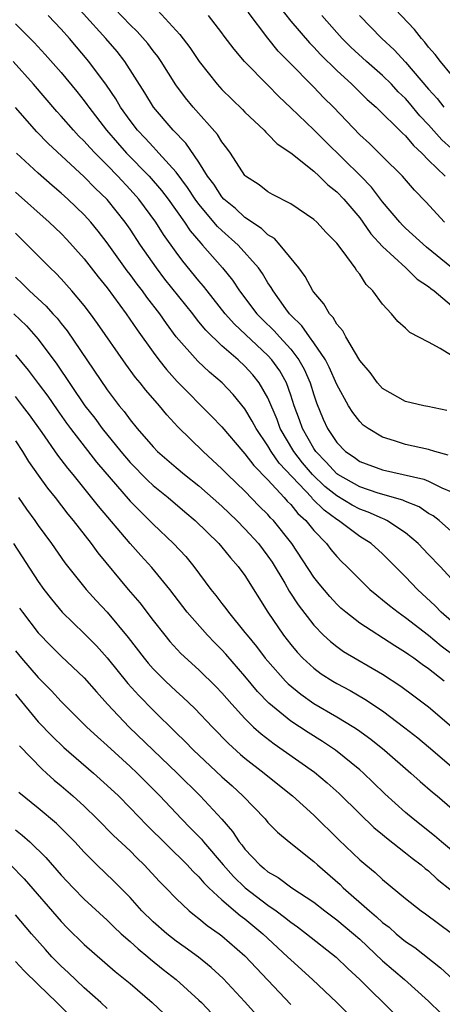
# Model space of a CAD drawing. Units: inches. Extents: x 2628000 to 2631000, y 1458000 to 1461000.
# Drawn here: x 2628715 to 2628752, y 1458825 to 1458911 of the extents above; entities that cross this region are included whole.
import ezdxf

# ---------------------------------------------------------------- set-up
doc = ezdxf.new("R2010")
doc.units = ezdxf.units.IN
doc.header["$MEASUREMENT"] = 0
doc.layers.add('LD26281458_2ft', color=182, linetype='Continuous')

msp = doc.modelspace()

# ---------------------------------------------------------------- linework, layer by layer
at = {"layer": 'LD26281458_2ft'}
for points, elevation in [([(2628752.585, 1458876.585), (2628750.943, 1458876.943), (2628750.598, 1458877), (2628749, 1458877.356), (2628747, 1458878.51), (2628746.551, 1458879), (2628745.901, 1458879.901), (2628745, 1458880.952), (2628743.784, 1458883), (2628743.52, 1458883.519), (2628743, 1458884.11), (2628742.692, 1458884.692), (2628742.376, 1458885), (2628741.885, 1458885.885), (2628741, 1458886.882), (2628740.919, 1458887), (2628740.246, 1458888.246), (2628739.684, 1458889), (2628738.084, 1458891), (2628737.568, 1458891.568), (2628737, 1458891.891), (2628736.436, 1458892.436), (2628735, 1458893.392), (2628734.168, 1458894.168), (2628733.177, 1458895), (2628733, 1458895.198), (2628732.294, 1458896.294), (2628731.755, 1458897), (2628731, 1458898.209), (2628729.862, 1458899.862), (2628728.75, 1458901), (2628727.037, 1458903), (2628726.27, 1458904.27), (2628724.534, 1458907), (2628723.859, 1458907.859), (2628722.884, 1458909), (2628719, 1458913.318)], 9286), ([(2628753, 1458881.367), (2628752.021, 1458881.979), (2628751, 1458882.536), (2628749.374, 1458883.374), (2628749, 1458883.745), (2628748.328, 1458884.328), (2628747.78, 1458885), (2628747, 1458885.843), (2628746.152, 1458887), (2628745.56, 1458887.56), (2628745, 1458888.448), (2628744.756, 1458888.756), (2628744.602, 1458889), (2628743.564, 1458890.436), (2628743, 1458891.166), (2628742.081, 1458892.081), (2628741.259, 1458893), (2628741, 1458893.237), (2628739, 1458894.573), (2628737.408, 1458895.408), (2628737, 1458895.646), (2628736.246, 1458896.246), (2628735.058, 1458897), (2628735, 1458897.054), (2628733.744, 1458899), (2628733.433, 1458899.433), (2628733, 1458899.98), (2628732.626, 1458900.625), (2628730.484, 1458903), (2628729.819, 1458903.82), (2628728.969, 1458904.969), (2628727.691, 1458907), (2628727.409, 1458907.409), (2628727, 1458907.922), (2628726.544, 1458908.543), (2628725.608, 1458909.608), (2628725, 1458910.179), (2628723, 1458912.27)], 9288), ([(2628753, 1458905.831), (2628752.034, 1458907), (2628751.588, 1458907.588), (2628751, 1458908.246), (2628750.68, 1458908.679), (2628750.374, 1458909), (2628749.774, 1458909.774), (2628747, 1458912.738)], 9302), ([(2628727.428, 1458911.428), (2628729.34, 1458909.34), (2628730.203, 1458908.203), (2628731.017, 1458907), (2628732.59, 1458905), (2628733, 1458904.544), (2628734.794, 1458902.794), (2628735, 1458902.576), (2628736.667, 1458901), (2628736.818, 1458900.819), (2628737, 1458900.667), (2628737.821, 1458899.821), (2628739, 1458899.032), (2628741, 1458897.436), (2628741.478, 1458897), (2628742.238, 1458896.238), (2628743, 1458895.642), (2628743.605, 1458895), (2628745, 1458893.354), (2628745.274, 1458893), (2628745.984, 1458891.984), (2628747, 1458890.864), (2628749.015, 1458889), (2628750.019, 1458888.019), (2628751, 1458887.375), (2628751.199, 1458887.198), (2628751.483, 1458887), (2628753, 1458885.731)], 9290), ([(2628752.396, 1458893), (2628750.759, 1458894.759), (2628749.778, 1458895.778), (2628748.725, 1458897), (2628747, 1458898.721), (2628745.846, 1458899.846), (2628745, 1458900.61), (2628742.715, 1458903), (2628741.856, 1458903.856), (2628741, 1458904.752), (2628738.801, 1458907), (2628737.899, 1458907.899), (2628737, 1458909.007), (2628735.286, 1458911.286)], 9294), ([(2628737.901, 1458911.902), (2628739, 1458910.515), (2628740.618, 1458908.618), (2628741, 1458908.235), (2628741.591, 1458907.591), (2628743, 1458906.2), (2628744.318, 1458905), (2628745.666, 1458903.666), (2628746.435, 1458903), (2628748.74, 1458900.74), (2628749, 1458900.511), (2628749.675, 1458899.675), (2628750.424, 1458899), (2628751, 1458898.402), (2628752.436, 1458897)], 9296), ([(2628715, 1458910.26), (2628716.647, 1458908.647), (2628717.608, 1458907.608), (2628719, 1458906.016), (2628720.364, 1458904.364), (2628721, 1458903.56), (2628721.241, 1458903.241), (2628721.4, 1458903), (2628722.941, 1458901), (2628723.896, 1458899.896), (2628724.695, 1458899), (2628726.647, 1458897), (2628727.742, 1458895.742), (2628728.315, 1458895), (2628729.75, 1458893), (2628730.245, 1458892.245), (2628731.154, 1458891.154), (2628731.312, 1458891), (2628733.057, 1458889), (2628733.929, 1458887.929), (2628734.534, 1458887), (2628736.047, 1458885), (2628736.518, 1458884.518), (2628737.536, 1458883.536), (2628738, 1458883), (2628739, 1458881.916), (2628739.708, 1458881), (2628740.169, 1458880.17), (2628740.683, 1458879), (2628741, 1458877.948), (2628741.241, 1458877.241), (2628741.831, 1458875.831), (2628742.206, 1458875), (2628743, 1458873.782), (2628743.763, 1458873), (2628744.508, 1458872.509), (2628745, 1458872.139), (2628747, 1458871.42), (2628750.594, 1458870.594), (2628751, 1458870.422), (2628752.159, 1458869.841), (2628753, 1458869.485)], 9282), ([(2628752.697, 1458872.697), (2628751.555, 1458873), (2628751, 1458873.176), (2628749, 1458873.631), (2628748.047, 1458873.953), (2628747, 1458874.261), (2628745.749, 1458875), (2628745.316, 1458875.316), (2628745, 1458875.623), (2628744.395, 1458876.395), (2628744.029, 1458877), (2628743, 1458878.852), (2628742.352, 1458880.351), (2628742.01, 1458881), (2628741, 1458882.475), (2628740.617, 1458883), (2628739.971, 1458883.971), (2628739, 1458884.882), (2628738.888, 1458885), (2628738.573, 1458885.427), (2628737.45, 1458887), (2628737.292, 1458887.292), (2628737, 1458887.712), (2628736.526, 1458888.526), (2628736.18, 1458889), (2628734.409, 1458891), (2628733, 1458892.259), (2628732.624, 1458892.624), (2628731, 1458894.559), (2628730.675, 1458895), (2628730.006, 1458896.006), (2628729, 1458897.332), (2628727.508, 1458899), (2628727.276, 1458899.276), (2628727, 1458899.539), (2628726.309, 1458900.309), (2628725.642, 1458901), (2628725, 1458901.833), (2628724.163, 1458903), (2628723.741, 1458903.741), (2628722.937, 1458904.937), (2628721.414, 1458907), (2628719.713, 1458909), (2628719, 1458909.799), (2628717.85, 1458911)], 9284), ([(2628753, 1458889.049), (2628750.81, 1458890.81), (2628749, 1458892.464), (2628748.73, 1458892.73), (2628748.488, 1458893), (2628747, 1458894.768), (2628746.028, 1458896.028), (2628745.087, 1458897), (2628742.015, 1458900.015), (2628741, 1458901.034), (2628739, 1458902.955), (2628737.941, 1458903.941), (2628737, 1458904.924), (2628734.955, 1458907), (2628734.051, 1458908.051), (2628733.197, 1458909.197), (2628733, 1458909.486), (2628731.836, 1458911)], 9292), ([(2628753, 1458899.404), (2628752.168, 1458900.168), (2628751, 1458901.472), (2628750.254, 1458902.254), (2628749.351, 1458903.351), (2628749, 1458903.75), (2628748.359, 1458904.359), (2628747.757, 1458905), (2628747, 1458905.757), (2628745.594, 1458907), (2628744.241, 1458908.241), (2628743.463, 1458909), (2628743, 1458909.504), (2628741.7, 1458911)], 9298), ([(2628744.972, 1458911), (2628746.932, 1458909), (2628748.006, 1458908.006), (2628749, 1458906.918), (2628751, 1458904.569), (2628751.76, 1458903.76), (2628752.335, 1458903)], 9300), ([(2628753, 1458866.047), (2628751.91, 1458867), (2628751.398, 1458867.399), (2628751, 1458867.622), (2628750.177, 1458868.177), (2628749, 1458868.644), (2628748.765, 1458868.765), (2628746.606, 1458869.394), (2628745, 1458869.927), (2628743.096, 1458871), (2628743, 1458871.068), (2628742.09, 1458872.09), (2628741.186, 1458873), (2628741, 1458873.275), (2628740.012, 1458875), (2628739.757, 1458875.757), (2628739.293, 1458877), (2628739, 1458877.919), (2628738.615, 1458879), (2628738.035, 1458880.035), (2628737.35, 1458881), (2628737, 1458881.377), (2628734.09, 1458884.091), (2628733.289, 1458885), (2628731.704, 1458887), (2628731.403, 1458887.404), (2628731, 1458887.872), (2628729.589, 1458889.589), (2628729, 1458890.375), (2628727.916, 1458891.916), (2628727.235, 1458893), (2628725.752, 1458895), (2628725, 1458895.841), (2628723.918, 1458897), (2628723, 1458897.947), (2628721.942, 1458899), (2628721.486, 1458899.486), (2628721, 1458900.045), (2628720.513, 1458900.513), (2628720.054, 1458901), (2628719, 1458902.214), (2628718.621, 1458902.621), (2628716.595, 1458905), (2628714.798, 1458907)], 9280), ([(2628753, 1458861.919), (2628752.01, 1458863), (2628751, 1458864.037), (2628750.094, 1458865), (2628749, 1458865.913), (2628747.37, 1458867), (2628747.126, 1458867.125), (2628747, 1458867.163), (2628745.73, 1458867.73), (2628745, 1458867.977), (2628744.336, 1458868.337), (2628743, 1458869.145), (2628741.974, 1458869.974), (2628740.901, 1458871), (2628740.025, 1458872.025), (2628739.272, 1458873), (2628738.086, 1458875), (2628737.798, 1458875.798), (2628737, 1458877.68), (2628736.241, 1458879), (2628735.684, 1458879.684), (2628735, 1458880.439), (2628734.399, 1458881), (2628733, 1458882.225), (2628731.581, 1458883.58), (2628731, 1458884.314), (2628730.681, 1458884.681), (2628730.449, 1458885), (2628728.03, 1458888.03), (2628727.291, 1458889), (2628725.91, 1458891), (2628725, 1458892.382), (2628724.564, 1458893), (2628723, 1458894.954), (2628721.956, 1458895.956), (2628721, 1458896.951), (2628717.849, 1458899.849), (2628716.867, 1458900.867), (2628715, 1458902.988)], 9278), ([(2628753, 1458858.222), (2628752.098, 1458859), (2628751.575, 1458859.575), (2628750.032, 1458861), (2628749, 1458862.097), (2628747.547, 1458863.547), (2628747, 1458864.082), (2628745.995, 1458865), (2628745, 1458865.62), (2628743.166, 1458867), (2628743, 1458867.094), (2628741.895, 1458867.894), (2628740.9, 1458868.9), (2628740.82, 1458869), (2628737.991, 1458871.991), (2628737.291, 1458873), (2628737, 1458873.502), (2628735.97, 1458875), (2628735.645, 1458875.645), (2628735, 1458876.742), (2628733.985, 1458877.985), (2628733.022, 1458879), (2628731.92, 1458879.92), (2628730.885, 1458880.886), (2628729.01, 1458883.01), (2628728.156, 1458884.156), (2628727.576, 1458885), (2628726.452, 1458886.452), (2628726.066, 1458887), (2628725.599, 1458887.599), (2628725, 1458888.431), (2628724.751, 1458888.75), (2628723, 1458891.201), (2628722.213, 1458892.213), (2628721.567, 1458893), (2628721, 1458893.631), (2628719.579, 1458895), (2628719, 1458895.521), (2628718.196, 1458896.196), (2628717, 1458897.263), (2628715.113, 1458899)], 9276), ([(2628715, 1458895.615), (2628717.956, 1458893), (2628719, 1458891.995), (2628719.485, 1458891.485), (2628721, 1458889.789), (2628722.22, 1458888.22), (2628723, 1458887.259), (2628724.66, 1458885), (2628725.604, 1458883.604), (2628727, 1458881.663), (2628727.491, 1458881), (2628728.156, 1458880.156), (2628729.108, 1458879.108), (2628732.103, 1458876.103), (2628733, 1458875.152), (2628734.815, 1458873), (2628735, 1458872.81), (2628735.78, 1458871.78), (2628737, 1458870.536), (2628738.43, 1458869), (2628738.693, 1458868.693), (2628739, 1458868.393), (2628739.62, 1458867.62), (2628740.315, 1458867), (2628741, 1458866.138), (2628742.094, 1458865), (2628742.481, 1458864.481), (2628743, 1458863.86), (2628743.424, 1458863.424), (2628743.873, 1458863), (2628745, 1458861.851), (2628745.886, 1458861), (2628746.486, 1458860.486), (2628747, 1458860.096), (2628747.589, 1458859.589), (2628748.346, 1458859), (2628749, 1458858.55), (2628751, 1458856.996), (2628752.088, 1458856.088), (2628753.232, 1458855.232)], 9274), ([(2628752.347, 1458853), (2628751, 1458854.074), (2628750.449, 1458854.449), (2628749.714, 1458855), (2628749.283, 1458855.283), (2628749, 1458855.502), (2628748.069, 1458856.07), (2628745, 1458858.057), (2628743.794, 1458859), (2628743.37, 1458859.37), (2628743, 1458859.72), (2628742.385, 1458860.385), (2628741.474, 1458861.474), (2628741, 1458862.072), (2628739.096, 1458865), (2628737.485, 1458867), (2628737.24, 1458867.24), (2628737, 1458867.519), (2628736.255, 1458868.255), (2628735, 1458869.552), (2628733.496, 1458871), (2628733, 1458871.511), (2628731.357, 1458873), (2628729.157, 1458875.157), (2628728.198, 1458876.199), (2628727.552, 1458877), (2628726.36, 1458878.36), (2628725.868, 1458879), (2628725.468, 1458879.468), (2628724.614, 1458880.615), (2628722.164, 1458884.164), (2628721.556, 1458885), (2628721, 1458885.731), (2628719.931, 1458887), (2628719, 1458888.051), (2628718.537, 1458888.537), (2628718.046, 1458889), (2628716.07, 1458891), (2628715, 1458892.034)], 9272), ([(2628715, 1458888.186), (2628715.625, 1458887.625), (2628716.244, 1458887), (2628717.679, 1458885.679), (2628718.277, 1458885), (2628718.631, 1458884.631), (2628719, 1458884.156), (2628719.524, 1458883.524), (2628723, 1458878.391), (2628724.059, 1458877), (2628724.492, 1458876.492), (2628725, 1458875.768), (2628725.624, 1458875), (2628727, 1458873.409), (2628727.396, 1458873), (2628729, 1458871.623), (2628729.751, 1458871), (2628731, 1458870.013), (2628733, 1458868.243), (2628734.295, 1458867), (2628735, 1458866.285), (2628736.173, 1458865), (2628737, 1458863.906), (2628737.367, 1458863.368), (2628738.472, 1458861.528), (2628738.855, 1458860.855), (2628739.641, 1458859.641), (2628741, 1458857.88), (2628741.859, 1458857), (2628742.445, 1458856.445), (2628743, 1458856.018), (2628743.596, 1458855.596), (2628747, 1458853.609), (2628748.576, 1458852.576), (2628749.73, 1458851.73), (2628751, 1458850.762), (2628753, 1458849.044)], 9270), ([(2628714.88, 1458885), (2628715.958, 1458883.958), (2628717, 1458882.788), (2628718.622, 1458880.622), (2628721.062, 1458877), (2628721.911, 1458875.911), (2628722.565, 1458875), (2628724.186, 1458873), (2628725, 1458872.045), (2628726.509, 1458870.509), (2628727, 1458870.055), (2628728.303, 1458869), (2628729.754, 1458867.754), (2628730.669, 1458867), (2628732.724, 1458865), (2628733, 1458864.677), (2628733.74, 1458863.74), (2628734.42, 1458863), (2628735, 1458862.2), (2628736.99, 1458859), (2628738.361, 1458857), (2628739, 1458856.187), (2628739.543, 1458855.543), (2628740.053, 1458855), (2628741, 1458854.13), (2628741.653, 1458853.653), (2628742.655, 1458853), (2628743, 1458852.792), (2628744.176, 1458852.176), (2628745.441, 1458851.441), (2628747, 1458850.408), (2628748.946, 1458848.947), (2628750.059, 1458848.059), (2628751, 1458847.275), (2628753, 1458845.557)], 9268), ([(2628715, 1458881.441), (2628716.109, 1458880.109), (2628717, 1458878.944), (2628717.821, 1458877.821), (2628718.637, 1458876.637), (2628719.468, 1458875.468), (2628719.816, 1458875), (2628722.084, 1458872.084), (2628725, 1458868.697), (2628725.832, 1458867.832), (2628726.692, 1458867), (2628727, 1458866.679), (2628728.78, 1458865), (2628729.856, 1458863.856), (2628730.542, 1458863), (2628732.026, 1458861), (2628732.469, 1458860.469), (2628733, 1458859.758), (2628733.337, 1458859.337), (2628733.563, 1458859), (2628735, 1458857.251), (2628735.183, 1458857), (2628736.009, 1458856.009), (2628736.779, 1458855), (2628737, 1458854.732), (2628738.544, 1458853), (2628738.766, 1458852.766), (2628739.859, 1458851.859), (2628741, 1458851.066), (2628743, 1458849.895), (2628744.477, 1458849), (2628744.796, 1458848.796), (2628745.957, 1458847.957), (2628747.15, 1458847), (2628749.462, 1458845), (2628750.266, 1458844.266), (2628751.335, 1458843.335), (2628751.745, 1458843), (2628754.57, 1458840.57)], 9266), ([(2628753, 1458838.286), (2628752.133, 1458839), (2628751.525, 1458839.525), (2628749.65, 1458841), (2628749, 1458841.564), (2628747.195, 1458843.195), (2628746.184, 1458844.183), (2628745.325, 1458845), (2628745, 1458845.283), (2628742.882, 1458847), (2628741.753, 1458847.753), (2628740.52, 1458848.52), (2628739, 1458849.514), (2628737.074, 1458851.074), (2628736.102, 1458852.101), (2628735, 1458853.438), (2628733.346, 1458855.346), (2628733, 1458855.73), (2628732.36, 1458856.36), (2628731.751, 1458857), (2628729.979, 1458859), (2628728.45, 1458861), (2628726.902, 1458862.902), (2628725.942, 1458863.942), (2628725, 1458864.998), (2628722.234, 1458868.234), (2628720.04, 1458871), (2628719.564, 1458871.564), (2628718.702, 1458872.702), (2628717.338, 1458874.662), (2628716.219, 1458876.219), (2628715.631, 1458877), (2628715, 1458877.794)], 9264), ([(2628715, 1458873.931), (2628715.619, 1458873), (2628716.145, 1458872.145), (2628717, 1458870.942), (2628717.812, 1458869.812), (2628718.455, 1458869), (2628719.558, 1458867.558), (2628720.026, 1458867), (2628721.603, 1458865), (2628722.193, 1458864.194), (2628724.828, 1458861), (2628725.832, 1458859.832), (2628727, 1458858.274), (2628728.012, 1458857), (2628728.467, 1458856.468), (2628729.425, 1458855.426), (2628731, 1458853.993), (2628732.504, 1458852.504), (2628733, 1458851.985), (2628733.849, 1458851), (2628735, 1458849.741), (2628735.756, 1458849), (2628736.402, 1458848.402), (2628737.537, 1458847.537), (2628738.345, 1458847), (2628741.068, 1458845.068), (2628742.153, 1458844.153), (2628743.204, 1458843.204), (2628745, 1458841.435), (2628746.242, 1458840.243), (2628747, 1458839.635), (2628747.342, 1458839.342), (2628749, 1458838.044), (2628749.574, 1458837.574), (2628750.355, 1458837), (2628750.694, 1458836.694), (2628751, 1458836.467), (2628751.759, 1458835.759), (2628753, 1458834.761)], 9262), ([(2628715.26, 1458869), (2628715.979, 1458867.979), (2628716.702, 1458867), (2628717, 1458866.568), (2628718.139, 1458865), (2628719.314, 1458863.314), (2628721.156, 1458861), (2628722.033, 1458860.033), (2628723.006, 1458859.006), (2628724.815, 1458856.815), (2628726.211, 1458855), (2628726.566, 1458854.566), (2628727, 1458854.076), (2628728.081, 1458853), (2628729, 1458852.128), (2628729.603, 1458851.602), (2628730.629, 1458850.629), (2628732.176, 1458849), (2628733.574, 1458847.574), (2628734.627, 1458846.627), (2628735, 1458846.308), (2628736.666, 1458845), (2628737, 1458844.715), (2628739.15, 1458843), (2628741, 1458841.34), (2628743.193, 1458839.193), (2628745, 1458837.451), (2628745.527, 1458837), (2628746.342, 1458836.342), (2628747, 1458835.71), (2628749, 1458834.056), (2628750.352, 1458833), (2628750.738, 1458832.738), (2628753, 1458831.047)], 9260), ([(2628714.843, 1458865), (2628717, 1458861.678), (2628717.478, 1458861), (2628718.137, 1458860.138), (2628719.084, 1458859), (2628721, 1458857.155), (2628722.07, 1458856.07), (2628723, 1458855.042), (2628724.802, 1458852.802), (2628725.745, 1458851.745), (2628727, 1458850.463), (2628729, 1458848.512), (2628729.776, 1458847.776), (2628730.528, 1458847), (2628731, 1458846.548), (2628733, 1458844.679), (2628733.886, 1458843.886), (2628734.831, 1458843), (2628736.752, 1458841), (2628737, 1458840.701), (2628737.836, 1458839.836), (2628738.847, 1458839), (2628741, 1458837.298), (2628741.315, 1458837), (2628743.285, 1458835.285), (2628743.572, 1458835), (2628745.851, 1458833), (2628746.477, 1458832.477), (2628747, 1458831.978), (2628747.559, 1458831.559), (2628748.183, 1458831), (2628749, 1458830.323), (2628749.795, 1458829.795), (2628752.041, 1458828.041), (2628755, 1458825.294)], 9258), ([(2628715.363, 1458859.363), (2628715.622, 1458859), (2628717, 1458857.224), (2628718.082, 1458856.081), (2628719, 1458855.183), (2628721, 1458853.284), (2628722.063, 1458852.063), (2628723.034, 1458851), (2628724.921, 1458849), (2628729.086, 1458845), (2628731.103, 1458843), (2628732.989, 1458840.99), (2628733.918, 1458839.918), (2628734.513, 1458839), (2628734.737, 1458838.737), (2628735, 1458838.37), (2628736.286, 1458837), (2628736.684, 1458836.684), (2628737, 1458836.403), (2628737.893, 1458835.893), (2628739.086, 1458835), (2628741, 1458833.737), (2628741.95, 1458833), (2628743, 1458832.223), (2628744.455, 1458831), (2628745, 1458830.52), (2628747, 1458828.645), (2628748.898, 1458827), (2628751, 1458825.123), (2628752.084, 1458824.083)], 9256), ([(2628715, 1458855.642), (2628715.54, 1458855), (2628717, 1458853.316), (2628718.161, 1458852.161), (2628719, 1458851.245), (2628721.23, 1458849), (2628722.146, 1458848.145), (2628723, 1458847.401), (2628725, 1458845.581), (2628725.617, 1458845), (2628727, 1458843.606), (2628727.588, 1458843), (2628729.464, 1458841), (2628730.238, 1458840.238), (2628731.223, 1458839.224), (2628731.395, 1458839), (2628733.093, 1458837), (2628733.998, 1458835.998), (2628735.023, 1458835), (2628737, 1458833.499), (2628737.716, 1458833), (2628738.453, 1458832.453), (2628739, 1458831.994), (2628739.591, 1458831.591), (2628740.364, 1458831), (2628742.951, 1458828.951), (2628743.962, 1458827.962), (2628745.013, 1458827), (2628748.032, 1458824.032)], 9254), ([(2628715, 1458851.856), (2628717, 1458849.471), (2628718.199, 1458848.199), (2628719.221, 1458847.221), (2628721.809, 1458845), (2628723, 1458843.926), (2628723.973, 1458843), (2628725, 1458841.977), (2628726.452, 1458840.452), (2628729.972, 1458837), (2628730.453, 1458836.453), (2628731, 1458835.949), (2628731.428, 1458835.428), (2628731.868, 1458835), (2628733, 1458833.959), (2628734.594, 1458832.594), (2628735, 1458832.296), (2628736.57, 1458831), (2628738.72, 1458829), (2628739, 1458828.715), (2628740.883, 1458827), (2628743, 1458825.006), (2628745, 1458823.037)], 9252), ([(2628715.373, 1458847.373), (2628717.328, 1458845.328), (2628717.714, 1458845), (2628718.387, 1458844.387), (2628719, 1458843.882), (2628720.015, 1458843), (2628721, 1458842.099), (2628722.141, 1458841), (2628723.564, 1458839.563), (2628725, 1458838.207), (2628725.597, 1458837.597), (2628726.229, 1458837), (2628727.55, 1458835.55), (2628728.101, 1458835), (2628729, 1458834.064), (2628730.14, 1458833), (2628730.615, 1458832.616), (2628731, 1458832.332), (2628731.718, 1458831.718), (2628732.755, 1458831), (2628733, 1458830.814), (2628735, 1458829.061), (2628739, 1458824.823)], 9250), ([(2628737, 1458822.815), (2628735, 1458825.08), (2628733.104, 1458827.104), (2628732.06, 1458828.06), (2628730.947, 1458828.947), (2628729.805, 1458829.805), (2628729, 1458830.365), (2628728.191, 1458831), (2628727, 1458832.04), (2628726.027, 1458833), (2628725, 1458834.156), (2628723.587, 1458835.587), (2628722.102, 1458837), (2628721, 1458838.096), (2628720.172, 1458839), (2628719.597, 1458839.598), (2628718.59, 1458840.59), (2628717, 1458841.94), (2628715.312, 1458843.311)], 9248), ([(2628715, 1458840.049), (2628715.596, 1458839.596), (2628716.252, 1458839), (2628717.647, 1458837.647), (2628719, 1458836.09), (2628720.025, 1458835), (2628721, 1458834.013), (2628723, 1458832.181), (2628723.594, 1458831.594), (2628724.233, 1458831), (2628725, 1458830.327), (2628725.687, 1458829.687), (2628726.543, 1458829), (2628726.783, 1458828.783), (2628727.885, 1458827.885), (2628729.004, 1458827), (2628731, 1458825.218), (2628731.225, 1458825), (2628733, 1458823.114)], 9246), ([(2628714.572, 1458837), (2628715.767, 1458835.767), (2628719, 1458832.068), (2628719.525, 1458831.525), (2628721, 1458830.062), (2628723.707, 1458827.707), (2628725, 1458826.659), (2628726.91, 1458825), (2628729, 1458823.031)], 9244), ([(2628723, 1458824.481), (2628722.445, 1458825), (2628721, 1458826.274), (2628719.614, 1458827.614), (2628719, 1458828.173), (2628718.182, 1458829), (2628717.62, 1458829.62), (2628716.397, 1458831), (2628715, 1458832.658)], 9242), ([(2628720.575, 1458823), (2628718.603, 1458825), (2628717, 1458826.572), (2628715.758, 1458827.758), (2628715, 1458828.579)], 9240)]:
    msp.add_lwpolyline(points, dxfattribs=dict(at, elevation=elevation))

doc.saveas('drawing.dxf')
